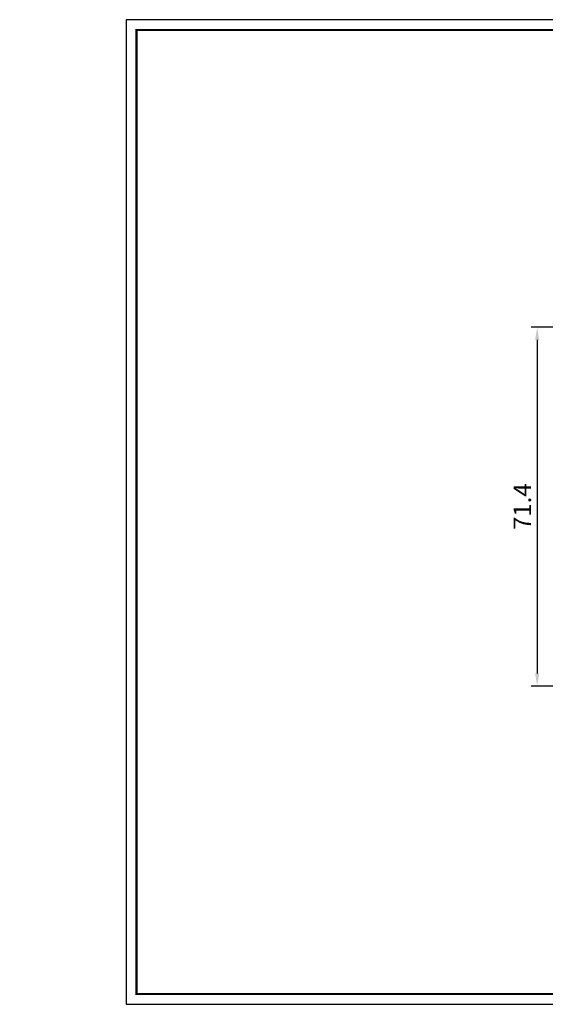
# Model space of a CAD drawing. Extents: x -1068 to 2969, y -6632 to 261.
# Drawn here: x 68 to 173, y -2513 to -2317 of the extents above; entities that cross this region are included whole.
import ezdxf

# ---------------------------------------------------------------- set-up
doc = ezdxf.new("R2010")
doc.units = 0
doc.layers.get('0').update_dxf_attribs({"linetype": 'CONTINUOUS'})
doc.layers.get('DEFPOINTS').update_dxf_attribs({"linetype": 'CONTINUOUS'})
doc.styles.add('YOUNIL', font='ROMANS.shx', dxfattribs={"height": 3.5, "bigfont": 'whgtxt.shx'})
doc.dimstyles.get("Standard").update_dxf_attribs({"dimscale": 1, "dimtxt": 3.5, "dimasz": 3, "dimexe": 1.2, "dimexo": 1.2, "dimgap": 1.2, "dimtad": 3, "dimtxsty": 'YOUNIL', "dimcen": 0, "dimclrd": 3, "dimclre": 3, "dimclrt": 4, "dimazin": 3, "dimtfac": 1, "dimtdec": 4, "dimtmove": 0, "dimatfit": 3, "dimtolj": 1, "dimtzin": 0})

# ---------------------------------------------------------------- blocks, each defined once
blk = doc.blocks.new('BO01')
for p, q in [((2575.53, 471.64), (2229.11, 471.64)), ((2229.11, 471.64), (2229.11, 226.7)), ((2229.11, 226.7), (2575.53, 226.7))]:
    blk.add_line(p, q)
at = {"const_width": 0.518}
blk.add_lwpolyline([(2231.71, 229.29), (2231.71, 469.05), (2572.94, 469.05), (2572.94, 229.29)], close=True, dxfattribs=at)
blk = doc.blocks.new('*D18')
at = {"color": 3, "ltscale": 0.6}
for p, q in [((235.95, -2378.24), (170.09, -2378.24)), ((171.29, -2380.74), (171.29, -2447.14)), ((238.6, -2449.64), (170.09, -2449.64))]:
    blk.add_line(p, q, dxfattribs=at)
for points in [[(170.87, -2380.74), (171.71, -2380.74), (171.29, -2378.24)], [(170.87, -2447.14), (171.71, -2447.14), (171.29, -2449.64)]]:
    blk.add_solid(points, dxfattribs=at)
at = {"layer": 'DEFPOINTS', "color": 0, "ltscale": 0.6}
for p in [(236.45, -2378.24), (171.29, -2449.64), (239.1, -2449.64)]:
    blk.add_point(p, dxfattribs=at)
at = {"color": 4, "ltscale": 0.6, "insert": (168.34, -2413.94), "char_height": 3.5, "attachment_point": 5, "rotation": 90, "style": 'YOUNIL'}
blk.add_mtext('\\A1;71.4', dxfattribs=at)

msp = doc.modelspace()

# ---------------------------------------------------------------- block references
at = {"color": 252, "xscale": 0.8, "yscale": 0.8, "zscale": 0.8}
msp.add_blockref('BO01', (-1693.786, -2694.335), dxfattribs=at)

# ---------------------------------------------------------------- texts
at = {"color": 4, "ltscale": 0.6, "insert": (68.337, -2501.101), "char_height": 3.5, "attachment_point": 9, "style": 'YOUNIL'}
msp.add_mtext('\\A1; ', dxfattribs=at)

# ---------------------------------------------------------------- dimensions: what is measured, and where the dimension line sits
at = {"ltscale": 0.6}
dim = msp.add_linear_dim(base=(171.291, -2449.644), p1=(236.455, -2378.244), p2=(239.096, -2449.644), angle=90, dimstyle='STANDARD', override={"dimtxt": 2.7, "dimasz": 2.5, "dimexo": 0.5, "dimcen": -1, "dimtdec": 2, "dimatfit": 3}, dxfattribs=at)
dim.commit()
dim.dimension.update_dxf_attribs({"geometry": '*D18', "text_midpoint": (168.341, -2413.944)})

doc.saveas('drawing.dxf')
